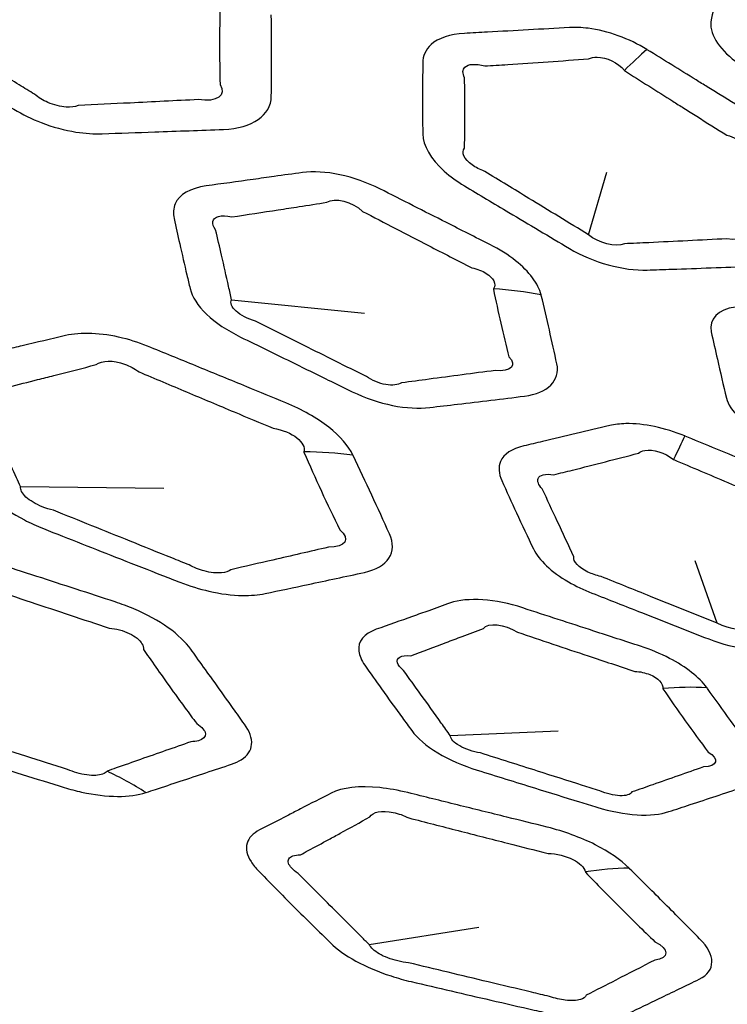
# Model space of a CAD drawing. Units: millimetres. Extents: x 14 to 1080, y -49 to 580.
# Drawn here: x 626 to 634, y 237 to 249 of the extents above; entities that cross this region are included whole.
import ezdxf

# ---------------------------------------------------------------- set-up
doc = ezdxf.new("R2010")
doc.units = ezdxf.units.MM
doc.header["$LTSCALE"] = 2
doc.layers.add('Visible (ISO)', color=7, linetype='Continuous', lineweight=35)
doc.layers.add('Visible Narrow (ISO)', color=7, linetype='Continuous', lineweight=25)

msp = doc.modelspace()

# ---------------------------------------------------------------- linework, layer by layer
at = {"layer": 'Visible (ISO)'}
for centre, major_axis, start_param, end_param in [((664.111, 271.441), (-98, 0), 6.246119, 9.461844), ((664.111, 251.999), (-47.75, 0), 5.466877, 7.038541), ((664.111, 266.688), (-32.507, 0), 6.274158, 8.10898), ((664.111, 266.769), (-32.494, 0), 0.021976, 1.821997), ((664.111, 251.845), (-47.815, 0), 6.037197, 7.020624), ((664.111, 258.514), (-31.982, 0), 0.037066, 1.219039), ((664.111, 253.07), (-84.411, 0), 0.27647, 1.723241)]:
    msp.add_ellipse(centre, major_axis=major_axis, ratio=0.57735, start_param=start_param, end_param=end_param, dxfattribs=at)
at = {"layer": 'Visible Narrow (ISO)'}
for p, q in [((632.694, 246.334), (632.911, 247.086)), ((628.411, 245.555), (630.005, 245.394)), ((625.88, 243.314), (627.599, 243.294)), ((634.238, 241.675), (633.974, 242.424)), ((631.034, 240.327), (632.33, 240.386)), ((630.063, 237.82), (631.375, 238.03))]:
    msp.add_line(p, q, dxfattribs=at)
for centre, major_axis, ratio, start_param, end_param in [((664.111, 252.223), (-49.16, 0), 0.57735, 5.471919, 6.978892), ((632.095, 245.524), (2.127, 3.388), 0.220877, 0.618703, 0.758958), ((630.829, 242.445), (3.872, 1.003), 0.798427, 1.033266, 1.18251), ((632.568, 240.693), (1.544, 3.69), 0.032982, 0.519713, 0.659968), ((628.284, 239.611), (4.495, 2.19), 0.776255, 0.873617, 1.000696), ((632.899, 237.542), (3.211, 2.385), 0.739027, 0.730992, 0.880235), ((625.922, 235.369), (1.626, -4.728), 0.791224, 2.365301, 2.485395), ((631.75, 234.428), (3.504, 3.566), 0.691158, 0.617712, 0.74479)]:
    msp.add_ellipse(centre, major_axis=major_axis, ratio=ratio, start_param=start_param, end_param=end_param, dxfattribs=at)
for points, knots in [([(625.167, 250.868), (625.086, 250.863), (625.005, 250.859), (624.779, 250.846), (624.633, 250.838), (624.434, 250.828), (624.38, 250.825), (624.326, 250.822), (624.189, 250.814), (624.068, 250.787), (623.88, 250.691), (623.814, 250.623), (623.767, 250.502), (623.759, 250.46), (623.759, 250.416), (623.758, 250.317), (623.757, 250.219), (623.756, 250.024), (623.756, 249.926), (623.756, 249.731), (623.757, 249.634), (623.758, 249.501), (623.758, 249.464), (623.759, 249.427), (623.76, 249.338), (623.792, 249.24), (623.918, 249.044), (624.012, 248.946), (624.189, 248.808), (624.255, 248.763), (624.326, 248.721), (624.464, 248.637), (624.603, 248.554), (624.88, 248.388), (625.019, 248.305), (625.308, 248.132), (625.459, 248.042), (625.673, 247.914), (625.736, 247.877), (625.799, 247.84), (625.901, 247.779), (626.013, 247.724), (626.265, 247.627), (626.407, 247.588), (626.654, 247.549), (626.76, 247.542), (626.858, 247.546), (627.068, 247.553), (627.278, 247.56), (627.488, 247.568), (627.763, 247.578), (628.037, 247.588), (628.314, 247.599), (628.659, 247.612), (628.883, 247.768), (628.887, 247.994), (628.89, 248.154), (628.891, 248.314), (628.891, 248.637), (628.89, 248.8), (628.887, 248.965), (628.887, 248.967), (628.887, 248.97), (628.887, 248.972)], [0.895937, 0.895937, 0.895937, 0.895937, 0.925286, 0.925286, 0.978042, 0.978042, 0.997713, 0.997713, 0.997713, 1.047099, 1.047099, 1.096495, 1.096495, 1.120102, 1.120102, 1.120102, 1.172861, 1.172861, 1.225625, 1.225625, 1.278171, 1.278171, 1.298272, 1.298272, 1.298272, 1.346641, 1.346641, 1.395019, 1.395019, 1.420562, 1.420562, 1.420562, 1.470891, 1.470891, 1.521226, 1.521226, 1.576002, 1.576002, 1.598723, 1.598723, 1.598723, 1.635638, 1.635638, 1.679883, 1.679883, 1.7156, 1.7156, 1.7156, 1.791875, 1.791875, 1.791875, 1.892034, 1.892034, 1.892034, 2.017046, 2.017046, 2.017046, 2.104961, 2.104961, 2.192866, 2.192866, 2.192866, 2.194209, 2.194209, 2.194209, 2.194209]), ([(635.795, 249.929), (635.743, 249.93), (635.692, 249.931), (635.507, 249.935), (635.374, 249.937), (635.096, 249.943), (634.952, 249.946), (634.805, 249.949), (634.565, 249.954), (634.382, 249.86), (634.347, 249.709), (634.321, 249.599), (634.296, 249.49), (634.235, 249.224), (634.2, 249.069), (634.165, 248.913), (634.132, 248.764), (634.251, 248.568), (634.455, 248.417), (634.543, 248.352), (634.631, 248.287), (634.939, 248.061), (635.159, 247.899), (635.379, 247.738)], [1.4752691, 1.4752691, 1.4752691, 1.4752691, 1.4928565, 1.4928565, 1.5380142, 1.5380142, 1.5873839, 1.5873839, 1.5873839, 1.66826, 1.66826, 1.66826, 1.7268366, 1.7268366, 1.811004, 1.811004, 1.811004, 1.8919006, 1.8919006, 1.8919006, 1.9265497, 1.9265497, 2.0134859, 2.0134859, 2.0134859, 2.0134859]), ([(628.275, 249.102), (628.274, 249.101), (628.273, 249.1), (628.272, 249.098), (628.268, 248.936), (628.266, 248.775), (628.266, 248.455), (628.268, 248.295), (628.272, 248.136), (628.357, 248.009), (628.233, 247.919), (628.011, 247.956), (627.737, 247.942), (627.466, 247.929), (627.193, 247.915), (626.986, 247.905), (626.779, 247.895), (626.571, 247.885), (626.532, 247.869), (626.481, 247.863), (626.357, 247.871), (626.279, 247.89), (626.148, 247.947), (626.092, 247.981), (626.047, 248.019), (625.985, 248.057), (625.924, 248.095), (625.712, 248.224), (625.563, 248.315), (625.277, 248.491), (625.139, 248.575), (624.865, 248.742), (624.727, 248.826), (624.59, 248.911), (624.544, 248.928), (624.501, 248.949), (624.389, 249.016), (624.333, 249.067), (624.276, 249.165), (624.275, 249.211), (624.303, 249.246)], [-2.194209, -2.194209, -2.194209, -2.194209, -2.1928659, -2.1928659, -2.1928659, -2.1049606, -2.1049606, -2.0170457, -2.0170457, -2.0170457, -1.8920345, -1.8920345, -1.8920345, -1.7918749, -1.7918749, -1.7918749, -1.7155997, -1.7155997, -1.7155997, -1.6798827, -1.6798827, -1.6356384, -1.6356384, -1.5987227, -1.5987227, -1.5987227, -1.5760022, -1.5760022, -1.5212255, -1.5212255, -1.4708912, -1.4708912, -1.420562, -1.420562, -1.420562, -1.395019, -1.395019, -1.3466406, -1.3466406, -1.2982715, -1.2982715, -1.2982715, -1.2982715]), ([(633.394, 248.556), (633.181, 248.687), (632.924, 248.782), (632.61, 248.821), (632.534, 248.823), (632.463, 248.819), (632.299, 248.81), (632.135, 248.801), (631.808, 248.783), (631.644, 248.774), (631.388, 248.76), (631.295, 248.755), (631.203, 248.749), (631.034, 248.74), (630.89, 248.695), (630.738, 248.556), (630.705, 248.478), (630.704, 248.392), (630.703, 248.259), (630.702, 248.126), (630.702, 247.843), (630.702, 247.693), (630.704, 247.544), (630.706, 247.406), (630.797, 247.243), (631.032, 247.035), (631.114, 246.976), (631.203, 246.923), (631.381, 246.816), (631.559, 246.709), (631.738, 246.602), (631.979, 246.458), (632.221, 246.314), (632.463, 246.17), (632.748, 246.001), (633.113, 245.902), (633.397, 245.911), (633.496, 245.915), (633.594, 245.918), (634.007, 245.932), (634.321, 245.944), (634.638, 245.956), (634.943, 245.968), (635.141, 246.106), (635.144, 246.306), (635.147, 246.442), (635.148, 246.579), (635.148, 246.854), (635.147, 246.993), (635.144, 247.133), (635.142, 247.249), (635.086, 247.381), (634.89, 247.608), (634.772, 247.704), (634.638, 247.787), (634.516, 247.862), (634.395, 247.937), (634.221, 248.044), (634.169, 248.077), (634.117, 248.109)], [0.862862, 0.862862, 0.862862, 0.862862, 0.939945, 0.939945, 0.965665, 0.965665, 0.965665, 1.025033, 1.025033, 1.084407, 1.084407, 1.118027, 1.118027, 1.118027, 1.179377, 1.179377, 1.225596, 1.225596, 1.225596, 1.297043, 1.297043, 1.37817, 1.37817, 1.37817, 1.453586, 1.453586, 1.485747, 1.485747, 1.485747, 1.550492, 1.550492, 1.550492, 1.638108, 1.638108, 1.638108, 1.741346, 1.741346, 1.741346, 1.777049, 1.777049, 1.891702, 1.891702, 1.891702, 2.002292, 2.002292, 2.002292, 2.077144, 2.077144, 2.151987, 2.151987, 2.151987, 2.213611, 2.213611, 2.262556, 2.262556, 2.262556, 2.306723, 2.306723, 2.325737, 2.325737, 2.325737, 2.325737]), ([(634.117, 248.109), (634.072, 248.136), (634.028, 248.164), (633.788, 248.312), (633.593, 248.433), (633.397, 248.554), (633.396, 248.554), (633.395, 248.555), (633.394, 248.556)], [0.77524581, 0.77524581, 0.77524581, 0.77524581, 0.79136418, 0.79136418, 0.86243012, 0.86243012, 0.86243012, 0.86286213, 0.86286213, 0.86286213, 0.86286213]), ([(632.694, 246.334), (632.455, 246.48), (632.216, 246.625), (631.977, 246.771), (631.801, 246.879), (631.624, 246.987), (631.447, 247.095), (631.391, 247.117), (631.339, 247.143), (631.199, 247.241), (631.161, 247.324), (631.206, 247.372), (631.208, 247.52), (631.209, 247.668), (631.208, 247.95), (631.208, 248.083), (631.206, 248.218), (631.179, 248.271), (631.18, 248.317), (631.25, 248.384), (631.34, 248.39), (631.447, 248.359), (631.539, 248.365), (631.631, 248.371), (631.885, 248.387), (632.047, 248.398), (632.37, 248.421), (632.532, 248.433), (632.694, 248.445), (632.723, 248.458), (632.757, 248.465), (632.908, 248.466), (633.045, 248.401), (633.123, 248.305)], [-1.6381079, -1.6381079, -1.6381079, -1.6381079, -1.5504916, -1.5504916, -1.5504916, -1.4857469, -1.4857469, -1.4857469, -1.4535859, -1.4535859, -1.3781703, -1.3781703, -1.3781703, -1.2970426, -1.2970426, -1.225596, -1.225596, -1.225596, -1.179377, -1.179377, -1.1180267, -1.1180267, -1.1180267, -1.0844068, -1.0844068, -1.0250334, -1.0250334, -0.9656651, -0.9656651, -0.9656651, -0.9399454, -0.9399454, -0.8628621, -0.8628621, -0.8628621, -0.8628621]), ([(633.123, 248.305), (633.124, 248.304), (633.124, 248.304), (633.125, 248.303), (633.318, 248.18), (633.511, 248.058), (633.748, 247.909), (633.792, 247.881), (633.836, 247.853)], [-0.86286213, -0.86286213, -0.86286213, -0.86286213, -0.86243012, -0.86243012, -0.86243012, -0.79136418, -0.79136418, -0.77524581, -0.77524581, -0.77524581, -0.77524581]), ([(633.836, 247.853), (633.887, 247.821), (633.939, 247.788), (634.111, 247.68), (634.231, 247.604), (634.352, 247.529), (634.435, 247.506), (634.507, 247.466), (634.604, 247.364), (634.61, 247.301), (634.565, 247.254), (634.561, 247.116), (634.56, 246.978), (634.56, 246.705), (634.561, 246.569), (634.565, 246.434), (634.645, 246.328), (634.542, 246.252), (634.352, 246.286), (634.038, 246.27), (633.727, 246.255), (633.319, 246.235), (633.222, 246.231), (633.125, 246.226), (633.02, 246.181), (632.81, 246.234), (632.694, 246.334)], [-2.3257374, -2.3257374, -2.3257374, -2.3257374, -2.3067233, -2.3067233, -2.2625557, -2.2625557, -2.2625557, -2.2136112, -2.2136112, -2.1519869, -2.1519869, -2.1519869, -2.0771443, -2.0771443, -2.0022918, -2.0022918, -2.0022918, -1.8917023, -1.8917023, -1.8917023, -1.7770495, -1.7770495, -1.7413464, -1.7413464, -1.7413464, -1.6381079, -1.6381079, -1.6381079, -1.6381079]), ([(632.124, 245.614), (632.09, 245.746), (631.982, 245.893), (631.728, 246.094), (631.623, 246.16), (631.51, 246.217), (631.335, 246.305), (631.161, 246.393), (630.722, 246.616), (630.456, 246.75), (630.19, 246.885), (629.886, 247.039), (629.522, 247.117), (629.26, 247.081), (629.147, 247.065), (629.035, 247.05), (628.923, 247.034)], [1.9152906, 1.9152906, 1.9152906, 1.9152906, 1.9855079, 1.9855079, 2.0240772, 2.0240772, 2.0240772, 2.0835267, 2.0835267, 2.1741335, 2.1741335, 2.1741335, 2.2777197, 2.2777197, 2.2777197, 2.3220614, 2.3220614, 2.3220614, 2.3220614]), ([(628.923, 247.034), (628.838, 247.022), (628.754, 247.01), (628.482, 246.973), (628.293, 246.946), (628.105, 246.92), (627.919, 246.894), (627.78, 246.818), (627.711, 246.652), (627.708, 246.592), (627.721, 246.529), (627.743, 246.428), (627.765, 246.327), (627.816, 246.102), (627.845, 245.977), (627.887, 245.798), (627.9, 245.743), (627.913, 245.689), (627.936, 245.591), (628.004, 245.483), (628.217, 245.28), (628.361, 245.185), (628.519, 245.108), (628.733, 245.002), (628.946, 244.898), (629.329, 244.711), (629.497, 244.628), (629.73, 244.515), (629.794, 244.484), (629.859, 244.452), (630.012, 244.378), (630.181, 244.32), (630.504, 244.255), (630.658, 244.248), (630.788, 244.263), (630.899, 244.276), (631.01, 244.289), (631.121, 244.302), (631.389, 244.334), (631.656, 244.366), (631.924, 244.399), (632.203, 244.434), (632.356, 244.586), (632.313, 244.786), (632.284, 244.92), (632.254, 245.056), (632.192, 245.329), (632.16, 245.466), (632.126, 245.605), (632.126, 245.608), (632.125, 245.611), (632.124, 245.614)], [0.77402, 0.77402, 0.77402, 0.77402, 0.807335, 0.807335, 0.881753, 0.881753, 0.881753, 0.95536, 0.95536, 0.989264, 0.989264, 0.989264, 1.043667, 1.043667, 1.111597, 1.111597, 1.14127, 1.14127, 1.14127, 1.195021, 1.195021, 1.248776, 1.248776, 1.248776, 1.321602, 1.321602, 1.378913, 1.378913, 1.400834, 1.400834, 1.400834, 1.4525, 1.4525, 1.504171, 1.504171, 1.504171, 1.548041, 1.548041, 1.548041, 1.654225, 1.654225, 1.654225, 1.764802, 1.764802, 1.764802, 1.839247, 1.839247, 1.913683, 1.913683, 1.913683, 1.915291, 1.915291, 1.915291, 1.915291]), ([(629.22, 246.672), (629.331, 246.689), (629.442, 246.706), (629.552, 246.724), (629.649, 246.786), (629.859, 246.735), (629.982, 246.615), (630.246, 246.478), (630.509, 246.341), (630.946, 246.116), (631.119, 246.027), (631.292, 245.938), (631.358, 245.925), (631.419, 245.902), (631.553, 245.817), (631.589, 245.744), (631.554, 245.686)], [-2.3220614, -2.3220614, -2.3220614, -2.3220614, -2.2777197, -2.2777197, -2.2777197, -2.1741335, -2.1741335, -2.1741335, -2.0835267, -2.0835267, -2.0240772, -2.0240772, -2.0240772, -1.9855079, -1.9855079, -1.9152906, -1.9152906, -1.9152906, -1.9152906]), ([(628.411, 245.555), (628.399, 245.609), (628.387, 245.662), (628.347, 245.84), (628.319, 245.964), (628.267, 246.19), (628.243, 246.291), (628.219, 246.393), (628.193, 246.43), (628.181, 246.464), (628.195, 246.553), (628.286, 246.578), (628.412, 246.549), (628.598, 246.577), (628.784, 246.605), (629.054, 246.646), (629.137, 246.659), (629.22, 246.672)], [-1.1412701, -1.1412701, -1.1412701, -1.1412701, -1.1115967, -1.1115967, -1.0436675, -1.0436675, -0.9892636, -0.9892636, -0.9892636, -0.9553595, -0.9553595, -0.8817535, -0.8817535, -0.8817535, -0.8073351, -0.8073351, -0.7740205, -0.7740205, -0.7740205, -0.7740205]), ([(631.554, 245.686), (631.553, 245.685), (631.553, 245.683), (631.552, 245.682), (631.58, 245.544), (631.609, 245.409), (631.671, 245.138), (631.703, 245.004), (631.737, 244.87), (631.839, 244.77), (631.759, 244.687), (631.573, 244.707), (631.308, 244.672), (631.043, 244.637), (630.779, 244.602), (630.67, 244.587), (630.561, 244.573), (630.451, 244.558), (630.41, 244.532), (630.339, 244.524), (630.181, 244.552), (630.095, 244.588), (630.029, 244.633), (629.964, 244.665), (629.901, 244.697), (629.67, 244.812), (629.503, 244.896), (629.123, 245.085), (628.91, 245.191), (628.697, 245.297), (628.604, 245.326), (628.517, 245.37), (628.41, 245.467), (628.39, 245.518), (628.411, 245.555)], [-1.9152906, -1.9152906, -1.9152906, -1.9152906, -1.9136825, -1.9136825, -1.9136825, -1.8392473, -1.8392473, -1.7648022, -1.7648022, -1.7648022, -1.6542248, -1.6542248, -1.6542248, -1.5480409, -1.5480409, -1.5480409, -1.5041706, -1.5041706, -1.5041706, -1.4524997, -1.4524997, -1.4008337, -1.4008337, -1.4008337, -1.3789134, -1.3789134, -1.3216024, -1.3216024, -1.2487764, -1.2487764, -1.2487764, -1.1950207, -1.1950207, -1.1412701, -1.1412701, -1.1412701, -1.1412701]), ([(637.978, 244.378), (637.956, 244.465), (637.892, 244.56), (637.717, 244.718), (637.619, 244.782), (637.513, 244.836), (637.337, 244.925), (637.16, 245.015), (636.807, 245.194), (636.631, 245.284), (636.454, 245.373), (636.389, 245.407), (636.323, 245.44), (636.258, 245.473), (636.2, 245.503), (636.14, 245.529), (635.986, 245.585), (635.891, 245.608), (635.711, 245.633), (635.626, 245.633), (635.551, 245.622), (635.513, 245.617), (635.476, 245.611), (635.35, 245.594), (635.262, 245.581), (635.059, 245.552), (634.945, 245.536), (634.706, 245.502), (634.582, 245.485), (634.455, 245.467), (634.249, 245.438), (634.132, 245.322), (634.165, 245.17), (634.189, 245.06), (634.214, 244.951), (634.274, 244.685), (634.31, 244.53), (634.347, 244.375), (634.382, 244.226), (634.567, 244.052), (634.805, 243.935), (634.907, 243.885), (635.009, 243.834), (635.366, 243.659), (635.622, 243.533), (635.878, 243.409)], [1.139842, 1.139842, 1.139842, 1.139842, 1.1858488, 1.1858488, 1.2219635, 1.2219635, 1.2219635, 1.2821412, 1.2821412, 1.3423239, 1.3423239, 1.3423239, 1.364628, 1.364628, 1.364628, 1.3842716, 1.3842716, 1.4137941, 1.4137941, 1.4433075, 1.4433075, 1.4433075, 1.4581199, 1.4581199, 1.4928565, 1.4928565, 1.5380142, 1.5380142, 1.5873839, 1.5873839, 1.5873839, 1.66826, 1.66826, 1.66826, 1.7268366, 1.7268366, 1.811004, 1.811004, 1.811004, 1.8919006, 1.8919006, 1.8919006, 1.9265497, 1.9265497, 2.0134859, 2.0134859, 2.0134859, 2.0134859]), ([(629.866, 243.692), (629.812, 243.802), (629.714, 243.918), (629.435, 244.138), (629.254, 244.239), (629.062, 244.318), (628.905, 244.383), (628.749, 244.447), (628.401, 244.59), (628.209, 244.668), (627.826, 244.826), (627.635, 244.904), (627.443, 244.983), (627.332, 245.029), (627.217, 245.067), (626.848, 245.159), (626.601, 245.168), (626.418, 245.125), (626.245, 245.084), (626.072, 245.044), (625.899, 245.003)], [2.194209, 2.194209, 2.194209, 2.194209, 2.2549342, 2.2549342, 2.3179163, 2.3179163, 2.3179163, 2.3690994, 2.3690994, 2.4317355, 2.4317355, 2.4943666, 2.4943666, 2.4943666, 2.5305287, 2.5305287, 2.6114136, 2.6114136, 2.6114136, 2.6878123, 2.6878123, 2.6878123, 2.6878123]), ([(625.899, 245.003), (625.833, 244.987), (625.767, 244.972), (625.581, 244.928), (625.462, 244.9), (625.299, 244.862), (625.255, 244.851), (625.21, 244.841), (625.099, 244.814), (625.008, 244.771), (624.892, 244.652), (624.867, 244.577), (624.881, 244.453), (624.893, 244.412), (624.912, 244.369), (624.955, 244.274), (624.998, 244.179), (625.084, 243.99), (625.128, 243.895), (625.216, 243.708), (625.26, 243.614), (625.321, 243.485), (625.338, 243.45), (625.355, 243.414), (625.397, 243.328), (625.468, 243.238), (625.663, 243.067), (625.786, 242.985), (625.997, 242.877), (626.074, 242.842), (626.152, 242.811), (626.306, 242.75), (626.46, 242.689), (626.769, 242.567), (626.923, 242.507), (627.245, 242.38), (627.413, 242.314), (627.651, 242.221), (627.72, 242.194), (627.791, 242.167), (627.905, 242.123), (628.023, 242.086), (628.279, 242.027), (628.415, 242.009), (628.64, 242.006), (628.732, 242.014), (628.813, 242.031), (628.985, 242.067), (629.157, 242.104), (629.329, 242.14), (629.554, 242.188), (629.779, 242.236), (630.005, 242.285), (630.288, 242.347), (630.404, 242.528), (630.305, 242.747), (630.235, 242.901), (630.164, 243.057), (630.019, 243.369), (629.945, 243.526), (629.87, 243.685), (629.869, 243.687), (629.868, 243.69), (629.866, 243.692)], [0.895937, 0.895937, 0.895937, 0.895937, 0.925286, 0.925286, 0.978042, 0.978042, 0.997713, 0.997713, 0.997713, 1.047099, 1.047099, 1.096495, 1.096495, 1.120102, 1.120102, 1.120102, 1.172861, 1.172861, 1.225625, 1.225625, 1.278171, 1.278171, 1.298272, 1.298272, 1.298272, 1.346641, 1.346641, 1.395019, 1.395019, 1.420562, 1.420562, 1.420562, 1.470891, 1.470891, 1.521226, 1.521226, 1.576002, 1.576002, 1.598723, 1.598723, 1.598723, 1.635638, 1.635638, 1.679883, 1.679883, 1.7156, 1.7156, 1.7156, 1.791875, 1.791875, 1.791875, 1.892034, 1.892034, 1.892034, 2.017046, 2.017046, 2.017046, 2.104961, 2.104961, 2.192866, 2.192866, 2.192866, 2.194209, 2.194209, 2.194209, 2.194209]), ([(626.279, 244.646), (626.449, 244.689), (626.618, 244.733), (626.787, 244.777), (626.854, 244.83), (626.991, 244.832), (627.188, 244.76), (627.247, 244.729), (627.3, 244.69), (627.491, 244.61), (627.681, 244.529), (628.062, 244.369), (628.252, 244.289), (628.598, 244.144), (628.754, 244.079), (628.91, 244.014), (629.021, 243.996), (629.126, 243.952), (629.261, 243.845), (629.292, 243.784), (629.278, 243.73)], [-2.6878123, -2.6878123, -2.6878123, -2.6878123, -2.6114136, -2.6114136, -2.6114136, -2.5305287, -2.5305287, -2.4943666, -2.4943666, -2.4943666, -2.4317355, -2.4317355, -2.3690994, -2.3690994, -2.3179163, -2.3179163, -2.3179163, -2.2549342, -2.2549342, -2.194209, -2.194209, -2.194209, -2.194209]), ([(625.88, 243.314), (625.864, 243.349), (625.848, 243.385), (625.789, 243.512), (625.746, 243.605), (625.66, 243.792), (625.616, 243.886), (625.528, 244.076), (625.483, 244.171), (625.438, 244.266), (625.415, 244.291), (625.398, 244.315), (625.367, 244.386), (625.376, 244.427), (625.452, 244.477), (625.518, 244.486), (625.601, 244.476), (625.645, 244.487), (625.689, 244.498), (625.85, 244.538), (625.967, 244.567), (626.149, 244.613), (626.214, 244.63), (626.279, 244.646)], [-1.2982715, -1.2982715, -1.2982715, -1.2982715, -1.2781708, -1.2781708, -1.2256251, -1.2256251, -1.172861, -1.172861, -1.120102, -1.120102, -1.120102, -1.096495, -1.096495, -1.0470989, -1.0470989, -0.9977129, -0.9977129, -0.9977129, -0.9780416, -0.9780416, -0.9252859, -0.9252859, -0.8959374, -0.8959374, -0.8959374, -0.8959374]), ([(633.848, 243.921), (633.611, 244.018), (633.353, 244.074), (633.071, 244.067), (633.006, 244.059), (632.948, 244.045), (632.813, 244.013), (632.679, 243.981), (632.41, 243.918), (632.276, 243.886), (632.066, 243.837), (631.991, 243.819), (631.915, 243.801), (631.777, 243.768), (631.675, 243.704), (631.608, 243.549), (631.615, 243.469), (631.652, 243.386), (631.71, 243.257), (631.769, 243.128), (631.895, 242.855), (631.963, 242.711), (632.032, 242.567), (632.096, 242.433), (632.248, 242.289), (632.539, 242.121), (632.635, 242.076), (632.734, 242.037), (632.932, 241.958), (633.13, 241.88), (633.329, 241.802), (633.598, 241.696), (633.866, 241.591), (634.135, 241.486), (634.452, 241.363), (634.803, 241.318), (635.036, 241.367), (635.117, 241.384), (635.197, 241.401), (635.536, 241.472), (635.793, 241.527), (636.052, 241.583), (636.302, 241.637), (636.405, 241.798), (636.317, 241.992), (636.257, 242.123), (636.196, 242.255), (636.073, 242.522), (636.01, 242.656), (635.946, 242.791), (635.893, 242.902), (635.788, 243.022), (635.523, 243.214), (635.381, 243.29), (635.231, 243.352), (635.096, 243.407), (634.961, 243.463), (634.768, 243.542), (634.71, 243.566), (634.652, 243.59)], [0.862862, 0.862862, 0.862862, 0.862862, 0.939945, 0.939945, 0.965665, 0.965665, 0.965665, 1.025033, 1.025033, 1.084407, 1.084407, 1.118027, 1.118027, 1.118027, 1.179377, 1.179377, 1.225596, 1.225596, 1.225596, 1.297043, 1.297043, 1.37817, 1.37817, 1.37817, 1.453586, 1.453586, 1.485747, 1.485747, 1.485747, 1.550492, 1.550492, 1.550492, 1.638108, 1.638108, 1.638108, 1.741346, 1.741346, 1.741346, 1.777049, 1.777049, 1.891702, 1.891702, 1.891702, 2.002292, 2.002292, 2.002292, 2.077144, 2.077144, 2.151987, 2.151987, 2.151987, 2.213611, 2.213611, 2.262556, 2.262556, 2.262556, 2.306723, 2.306723, 2.325737, 2.325737, 2.325737, 2.325737]), ([(634.652, 243.59), (634.603, 243.61), (634.553, 243.631), (634.287, 243.74), (634.07, 243.829), (633.852, 243.919), (633.85, 243.92), (633.849, 243.92), (633.848, 243.921)], [0.77524581, 0.77524581, 0.77524581, 0.77524581, 0.79136418, 0.79136418, 0.86243012, 0.86243012, 0.86243012, 0.86286213, 0.86286213, 0.86286213, 0.86286213]), ([(634.238, 241.675), (633.971, 241.782), (633.703, 241.89), (633.436, 241.997), (633.238, 242.077), (633.041, 242.156), (632.843, 242.236), (632.788, 242.249), (632.734, 242.267), (632.574, 242.342), (632.504, 242.417), (632.517, 242.47), (632.451, 242.612), (632.385, 242.756), (632.258, 243.028), (632.198, 243.157), (632.138, 243.286), (632.093, 243.334), (632.074, 243.379), (632.104, 243.454), (632.176, 243.472), (632.277, 243.456), (632.352, 243.475), (632.426, 243.493), (632.633, 243.545), (632.765, 243.579), (633.028, 243.646), (633.16, 243.68), (633.291, 243.714), (633.311, 243.731), (633.337, 243.743), (633.465, 243.765), (633.608, 243.721), (633.713, 243.639)], [-1.6381079, -1.6381079, -1.6381079, -1.6381079, -1.5504916, -1.5504916, -1.5504916, -1.4857469, -1.4857469, -1.4857469, -1.4535859, -1.4535859, -1.3781703, -1.3781703, -1.3781703, -1.2970426, -1.2970426, -1.225596, -1.225596, -1.225596, -1.179377, -1.179377, -1.1180267, -1.1180267, -1.1180267, -1.0844068, -1.0844068, -1.0250334, -1.0250334, -0.9656651, -0.9656651, -0.9656651, -0.9399454, -0.9399454, -0.8628621, -0.8628621, -0.8628621, -0.8628621]), ([(629.278, 243.73), (629.278, 243.729), (629.278, 243.728), (629.278, 243.727), (629.346, 243.569), (629.416, 243.414), (629.56, 243.104), (629.633, 242.95), (629.709, 242.797), (629.843, 242.687), (629.779, 242.582), (629.572, 242.587), (629.349, 242.535), (629.128, 242.484), (628.907, 242.433), (628.738, 242.395), (628.57, 242.356), (628.401, 242.317), (628.376, 242.297), (628.338, 242.284), (628.231, 242.274), (628.158, 242.282), (628.021, 242.318), (627.958, 242.344), (627.902, 242.374), (627.832, 242.402), (627.763, 242.43), (627.527, 242.525), (627.36, 242.592), (627.04, 242.721), (626.886, 242.783), (626.579, 242.907), (626.426, 242.968), (626.272, 243.031), (626.226, 243.041), (626.182, 243.055), (626.059, 243.104), (625.989, 243.146), (625.896, 243.232), (625.874, 243.277), (625.88, 243.314)], [-2.194209, -2.194209, -2.194209, -2.194209, -2.1928659, -2.1928659, -2.1928659, -2.1049606, -2.1049606, -2.0170457, -2.0170457, -2.0170457, -1.8920345, -1.8920345, -1.8920345, -1.7918749, -1.7918749, -1.7918749, -1.7155997, -1.7155997, -1.7155997, -1.6798827, -1.6798827, -1.6356384, -1.6356384, -1.5987227, -1.5987227, -1.5987227, -1.5760022, -1.5760022, -1.5212255, -1.5212255, -1.4708912, -1.4708912, -1.420562, -1.420562, -1.420562, -1.395019, -1.395019, -1.3466406, -1.3466406, -1.2982715, -1.2982715, -1.2982715, -1.2982715]), ([(633.713, 243.639), (633.714, 243.639), (633.714, 243.638), (633.715, 243.638), (633.931, 243.546), (634.147, 243.455), (634.412, 243.343), (634.461, 243.323), (634.51, 243.302)], [-0.86286213, -0.86286213, -0.86286213, -0.86286213, -0.86243012, -0.86243012, -0.86243012, -0.79136418, -0.79136418, -0.77524581, -0.77524581, -0.77524581, -0.77524581]), ([(634.51, 243.302), (634.568, 243.278), (634.626, 243.254), (634.818, 243.173), (634.953, 243.117), (635.087, 243.061), (635.17, 243.05), (635.249, 243.022), (635.375, 242.937), (635.407, 242.877), (635.388, 242.825), (635.446, 242.691), (635.506, 242.558), (635.628, 242.294), (635.691, 242.163), (635.755, 242.033), (635.876, 241.942), (635.824, 241.854), (635.644, 241.86), (635.389, 241.801), (635.136, 241.743), (634.804, 241.667), (634.725, 241.649), (634.646, 241.631), (634.584, 241.573), (634.384, 241.595), (634.238, 241.675)], [-2.3257374, -2.3257374, -2.3257374, -2.3257374, -2.3067233, -2.3067233, -2.2625557, -2.2625557, -2.2625557, -2.2136112, -2.2136112, -2.1519869, -2.1519869, -2.1519869, -2.0771443, -2.0771443, -2.0022918, -2.0022918, -2.0022918, -1.8917023, -1.8917023, -1.8917023, -1.7770495, -1.7770495, -1.7413464, -1.7413464, -1.7413464, -1.6381079, -1.6381079, -1.6381079, -1.6381079]), ([(627.99, 241.267), (627.967, 241.298), (627.944, 241.33), (627.922, 241.362), (627.858, 241.449), (627.766, 241.538), (627.532, 241.705), (627.391, 241.783), (627.166, 241.878), (627.09, 241.906), (627.014, 241.931), (626.857, 241.982), (626.701, 242.033), (626.387, 242.135), (626.231, 242.186), (625.909, 242.291), (625.743, 242.344), (625.504, 242.422), (625.43, 242.446), (625.356, 242.47), (625.221, 242.515), (625.082, 242.548), (624.793, 242.59), (624.646, 242.592), (624.468, 242.565), (624.417, 242.553), (624.372, 242.537), (624.32, 242.519), (624.269, 242.5), (624.121, 242.448), (624.024, 242.414), (623.779, 242.327), (623.631, 242.274), (623.433, 242.204), (623.382, 242.186), (623.331, 242.168), (623.186, 242.116), (623.096, 242.027), (623.089, 241.842), (623.119, 241.761), (623.177, 241.679), (623.272, 241.543), (623.369, 241.407), (623.562, 241.136), (623.66, 241.001), (623.758, 240.867), (623.783, 240.833), (623.807, 240.799), (623.832, 240.766), (623.877, 240.704), (623.939, 240.641), (624.103, 240.509), (624.213, 240.441), (624.457, 240.32), (624.59, 240.268), (624.725, 240.225), (624.791, 240.205), (624.857, 240.184), (625.081, 240.114), (625.238, 240.065), (625.563, 239.964), (625.731, 239.912), (626.067, 239.809), (626.235, 239.757), (626.403, 239.705), (626.472, 239.684), (626.542, 239.665), (626.763, 239.617), (626.91, 239.599), (627.174, 239.597), (627.29, 239.614), (627.382, 239.644)], [0.894936, 0.894936, 0.894936, 0.894936, 0.913255, 0.913255, 0.913255, 0.963659, 0.963659, 1.014073, 1.014073, 1.038355, 1.038355, 1.038355, 1.088286, 1.088286, 1.138222, 1.138222, 1.190937, 1.190937, 1.214462, 1.214462, 1.214462, 1.257559, 1.257559, 1.308808, 1.308808, 1.33188, 1.33188, 1.33188, 1.358242, 1.358242, 1.407677, 1.407677, 1.483731, 1.483731, 1.509745, 1.509745, 1.509745, 1.584727, 1.584727, 1.632073, 1.632073, 1.632073, 1.71097, 1.71097, 1.789871, 1.789871, 1.789871, 1.809607, 1.809607, 1.809607, 1.845805, 1.845805, 1.888843, 1.888843, 1.931871, 1.931871, 1.931871, 1.952886, 1.952886, 2.002921, 2.002921, 2.056328, 2.056328, 2.10973, 2.10973, 2.10973, 2.131576, 2.131576, 2.179302, 2.179302, 2.226815, 2.226815, 2.226815, 2.226815]), ([(624.796, 242.216), (624.81, 242.233), (624.829, 242.246), (624.909, 242.275), (624.988, 242.275), (625.146, 242.239), (625.221, 242.208), (625.289, 242.167), (625.363, 242.143), (625.437, 242.118), (625.675, 242.038), (625.84, 241.983), (626.161, 241.876), (626.317, 241.824), (626.63, 241.72), (626.786, 241.668), (626.942, 241.617), (626.984, 241.613), (627.026, 241.606), (627.149, 241.574), (627.224, 241.537), (627.328, 241.453), (627.356, 241.405), (627.355, 241.36), (627.376, 241.328), (627.398, 241.297), (627.42, 241.266)], [-1.3318797, -1.3318797, -1.3318797, -1.3318797, -1.3088078, -1.3088078, -1.2575595, -1.2575595, -1.2144621, -1.2144621, -1.2144621, -1.1909367, -1.1909367, -1.1382218, -1.1382218, -1.0882861, -1.0882861, -1.0383554, -1.0383554, -1.0383554, -1.0140728, -1.0140728, -0.9636591, -0.9636591, -0.9132551, -0.9132551, -0.9132551, -0.8949356, -0.8949356, -0.8949356, -0.8949356]), ([(626.916, 239.9), (626.893, 239.871), (626.845, 239.853), (626.715, 239.846), (626.634, 239.857), (626.515, 239.892), (626.478, 239.905), (626.443, 239.921), (626.275, 239.974), (626.108, 240.027), (625.773, 240.133), (625.605, 240.186), (625.281, 240.289), (625.124, 240.339), (624.901, 240.41), (624.835, 240.431), (624.769, 240.452), (624.694, 240.465), (624.619, 240.487), (624.485, 240.544), (624.427, 240.579), (624.357, 240.646), (624.338, 240.677), (624.334, 240.705), (624.31, 240.738), (624.286, 240.771), (624.262, 240.805), (624.167, 240.938), (624.071, 241.072), (623.877, 241.342), (623.779, 241.478), (623.681, 241.615), (623.626, 241.661), (623.595, 241.707), (623.588, 241.804), (623.659, 241.84), (623.778, 241.834), (623.827, 241.852), (623.877, 241.871), (624.072, 241.943), (624.218, 241.997), (624.457, 242.087), (624.551, 242.123), (624.695, 242.178), (624.746, 242.197), (624.796, 242.216)], [-2.2268153, -2.2268153, -2.2268153, -2.2268153, -2.1793019, -2.1793019, -2.131576, -2.131576, -2.10973, -2.10973, -2.10973, -2.056328, -2.056328, -2.0029209, -2.0029209, -1.9528865, -1.9528865, -1.931871, -1.931871, -1.931871, -1.8888429, -1.8888429, -1.8458047, -1.8458047, -1.8096071, -1.8096071, -1.8096071, -1.7898712, -1.7898712, -1.7898712, -1.7109695, -1.7109695, -1.632073, -1.632073, -1.632073, -1.5847268, -1.5847268, -1.5097452, -1.5097452, -1.5097452, -1.4837306, -1.4837306, -1.4076772, -1.4076772, -1.3582425, -1.3582425, -1.3318797, -1.3318797, -1.3318797, -1.3318797]), ([(634.113, 240.902), (634.022, 241.025), (633.863, 241.152), (633.557, 241.31), (633.438, 241.359), (633.317, 241.399), (633.13, 241.459), (632.944, 241.52), (632.473, 241.673), (632.188, 241.766), (631.904, 241.859), (631.579, 241.965), (631.238, 241.99), (631.035, 241.918), (630.949, 241.887), (630.862, 241.856), (630.776, 241.825)], [1.9152906, 1.9152906, 1.9152906, 1.9152906, 1.9855079, 1.9855079, 2.0240772, 2.0240772, 2.0240772, 2.0835267, 2.0835267, 2.1741335, 2.1741335, 2.1741335, 2.2777197, 2.2777197, 2.2777197, 2.3220614, 2.3220614, 2.3220614, 2.3220614]), ([(630.776, 241.825), (630.711, 241.802), (630.646, 241.779), (630.435, 241.705), (630.291, 241.653), (630.146, 241.602), (630.003, 241.551), (629.922, 241.458), (629.943, 241.288), (629.968, 241.23), (630.009, 241.171), (630.076, 241.077), (630.142, 240.983), (630.292, 240.772), (630.376, 240.656), (630.497, 240.489), (630.534, 240.439), (630.571, 240.388), (630.638, 240.297), (630.747, 240.203), (631.022, 240.037), (631.188, 239.966), (631.358, 239.913), (631.587, 239.841), (631.816, 239.77), (632.225, 239.643), (632.405, 239.587), (632.655, 239.511), (632.723, 239.49), (632.793, 239.468), (632.957, 239.418), (633.125, 239.386), (633.425, 239.368), (633.556, 239.382), (633.657, 239.415), (633.743, 239.443), (633.828, 239.471), (633.913, 239.499), (634.12, 239.567), (634.326, 239.636), (634.532, 239.705), (634.747, 239.776), (634.8, 239.944), (634.667, 240.131), (634.578, 240.256), (634.487, 240.383), (634.305, 240.637), (634.213, 240.765), (634.119, 240.894), (634.117, 240.897), (634.115, 240.9), (634.113, 240.902)], [0.77402, 0.77402, 0.77402, 0.77402, 0.807335, 0.807335, 0.881753, 0.881753, 0.881753, 0.95536, 0.95536, 0.989264, 0.989264, 0.989264, 1.043667, 1.043667, 1.111597, 1.111597, 1.14127, 1.14127, 1.14127, 1.195021, 1.195021, 1.248776, 1.248776, 1.248776, 1.321602, 1.321602, 1.378913, 1.378913, 1.400834, 1.400834, 1.400834, 1.4525, 1.4525, 1.504171, 1.504171, 1.504171, 1.548041, 1.548041, 1.548041, 1.654225, 1.654225, 1.654225, 1.764802, 1.764802, 1.764802, 1.839247, 1.839247, 1.913683, 1.913683, 1.913683, 1.915291, 1.915291, 1.915291, 1.915291]), ([(631.177, 241.516), (631.262, 241.548), (631.346, 241.58), (631.431, 241.613), (631.486, 241.687), (631.685, 241.667), (631.839, 241.568), (632.123, 241.472), (632.406, 241.377), (632.876, 241.221), (633.062, 241.16), (633.248, 241.098), (633.311, 241.095), (633.374, 241.081), (633.527, 241.018), (633.59, 240.952), (633.586, 240.891)], [-2.3220614, -2.3220614, -2.3220614, -2.3220614, -2.2777197, -2.2777197, -2.2777197, -2.1741335, -2.1741335, -2.1741335, -2.0835267, -2.0835267, -2.0240772, -2.0240772, -2.0240772, -1.9855079, -1.9855079, -1.9152906, -1.9152906, -1.9152906, -1.9152906]), ([(631.034, 240.327), (630.999, 240.377), (630.963, 240.427), (630.844, 240.593), (630.761, 240.709), (630.61, 240.919), (630.542, 241.013), (630.474, 241.108), (630.436, 241.14), (630.41, 241.172), (630.381, 241.259), (630.444, 241.296), (630.559, 241.286), (630.702, 241.338), (630.844, 241.391), (631.05, 241.468), (631.114, 241.492), (631.177, 241.516)], [-1.1412701, -1.1412701, -1.1412701, -1.1412701, -1.1115967, -1.1115967, -1.0436675, -1.0436675, -0.9892636, -0.9892636, -0.9892636, -0.9553595, -0.9553595, -0.8817535, -0.8817535, -0.8817535, -0.8073351, -0.8073351, -0.7740205, -0.7740205, -0.7740205, -0.7740205]), ([(627.42, 241.266), (627.474, 241.187), (627.529, 241.109), (627.652, 240.936), (627.719, 240.842), (627.832, 240.688), (627.877, 240.627), (627.945, 240.534), (627.969, 240.503), (627.992, 240.471), (628.056, 240.43), (628.093, 240.387), (628.1, 240.313), (628.071, 240.283), (627.988, 240.259), (627.956, 240.255), (627.921, 240.253), (627.82, 240.217), (627.72, 240.182), (627.519, 240.112), (627.418, 240.077), (627.221, 240.007), (627.123, 239.973), (626.989, 239.926), (626.953, 239.913), (626.916, 239.901), (626.916, 239.9), (626.916, 239.9), (626.916, 239.9)], [-2.6848068, -2.6848068, -2.6848068, -2.6848068, -2.6388965, -2.6388965, -2.58334, -2.58334, -2.5470629, -2.5470629, -2.5281746, -2.5281746, -2.5281746, -2.4770411, -2.4770411, -2.4258979, -2.4258979, -2.403123, -2.403123, -2.403123, -2.3503524, -2.3503524, -2.2975767, -2.2975767, -2.2463075, -2.2463075, -2.2270184, -2.2270184, -2.2270184, -2.2268153, -2.2268153, -2.2268153, -2.2268153]), ([(627.382, 239.644), (627.383, 239.644), (627.383, 239.644), (627.384, 239.644), (627.421, 239.657), (627.459, 239.669), (627.596, 239.714), (627.696, 239.747), (627.898, 239.814), (628.001, 239.848), (628.206, 239.916), (628.308, 239.95), (628.411, 239.984), (628.455, 239.999), (628.494, 240.017), (628.602, 240.085), (628.645, 240.148), (628.657, 240.296), (628.625, 240.38), (628.564, 240.466), (628.541, 240.498), (628.519, 240.53), (628.452, 240.623), (628.409, 240.684), (628.297, 240.84), (628.229, 240.935), (628.104, 241.109), (628.047, 241.188), (627.99, 241.267)], [2.2268153, 2.2268153, 2.2268153, 2.2268153, 2.2270184, 2.2270184, 2.2270184, 2.2463075, 2.2463075, 2.2975767, 2.2975767, 2.3503524, 2.3503524, 2.403123, 2.403123, 2.403123, 2.4258979, 2.4258979, 2.4770411, 2.4770411, 2.5281746, 2.5281746, 2.5281746, 2.5470629, 2.5470629, 2.58334, 2.58334, 2.6388965, 2.6388965, 2.6848068, 2.6848068, 2.6848068, 2.6848068]), ([(633.586, 240.891), (633.586, 240.89), (633.586, 240.888), (633.585, 240.887), (633.674, 240.758), (633.762, 240.632), (633.943, 240.379), (634.035, 240.254), (634.128, 240.13), (634.267, 240.048), (634.24, 239.958), (634.071, 239.951), (633.868, 239.88), (633.666, 239.809), (633.464, 239.738), (633.381, 239.709), (633.298, 239.68), (633.214, 239.651), (633.195, 239.62), (633.142, 239.603), (632.997, 239.608), (632.908, 239.63), (632.828, 239.665), (632.759, 239.687), (632.69, 239.709), (632.442, 239.787), (632.262, 239.844), (631.853, 239.974), (631.625, 240.046), (631.396, 240.119), (631.307, 240.134), (631.215, 240.164), (631.079, 240.243), (631.037, 240.289), (631.034, 240.327)], [-1.9152906, -1.9152906, -1.9152906, -1.9152906, -1.9136825, -1.9136825, -1.9136825, -1.8392473, -1.8392473, -1.7648022, -1.7648022, -1.7648022, -1.6542248, -1.6542248, -1.6542248, -1.5480409, -1.5480409, -1.5480409, -1.5041706, -1.5041706, -1.5041706, -1.4524997, -1.4524997, -1.4008337, -1.4008337, -1.4008337, -1.3789134, -1.3789134, -1.3216024, -1.3216024, -1.2487764, -1.2487764, -1.2487764, -1.1950207, -1.1950207, -1.1412701, -1.1412701, -1.1412701, -1.1412701]), ([(633.179, 238.738), (633.079, 238.836), (632.939, 238.934), (632.598, 239.107), (632.397, 239.179), (632.198, 239.229), (632.036, 239.269), (631.875, 239.309), (631.515, 239.398), (631.317, 239.447), (630.922, 239.545), (630.724, 239.594), (630.526, 239.643), (630.411, 239.671), (630.297, 239.692), (629.946, 239.729), (629.736, 239.704), (629.606, 239.637), (629.482, 239.574), (629.359, 239.511), (629.236, 239.448)], [2.194209, 2.194209, 2.194209, 2.194209, 2.2549342, 2.2549342, 2.3179163, 2.3179163, 2.3179163, 2.3690994, 2.3690994, 2.4317355, 2.4317355, 2.4943666, 2.4943666, 2.4943666, 2.5305287, 2.5305287, 2.6114136, 2.6114136, 2.6114136, 2.6878123, 2.6878123, 2.6878123, 2.6878123]), ([(629.236, 239.448), (629.189, 239.423), (629.142, 239.399), (629.01, 239.331), (628.925, 239.288), (628.809, 239.228), (628.778, 239.212), (628.746, 239.196), (628.667, 239.155), (628.614, 239.101), (628.577, 238.97), (628.594, 238.894), (628.668, 238.778), (628.699, 238.739), (628.737, 238.701), (628.82, 238.615), (628.904, 238.53), (629.072, 238.36), (629.157, 238.276), (629.326, 238.107), (629.411, 238.023), (629.528, 237.908), (629.561, 237.876), (629.593, 237.844), (629.672, 237.768), (629.777, 237.691), (630.028, 237.554), (630.172, 237.493), (630.403, 237.418), (630.485, 237.395), (630.565, 237.376), (630.725, 237.339), (630.884, 237.302), (631.203, 237.228), (631.362, 237.191), (631.695, 237.114), (631.868, 237.074), (632.114, 237.018), (632.185, 237.002), (632.258, 236.985), (632.375, 236.958), (632.493, 236.939), (632.735, 236.918), (632.857, 236.921), (633.044, 236.948), (633.115, 236.969), (633.173, 236.996), (633.295, 237.055), (633.418, 237.114), (633.54, 237.173), (633.7, 237.25), (633.86, 237.327), (634.021, 237.406), (634.222, 237.504), (634.222, 237.695), (634.026, 237.891), (633.889, 238.029), (633.75, 238.168), (633.47, 238.449), (633.329, 238.589), (633.186, 238.731), (633.184, 238.734), (633.182, 238.736), (633.179, 238.738)], [0.895937, 0.895937, 0.895937, 0.895937, 0.925286, 0.925286, 0.978042, 0.978042, 0.997713, 0.997713, 0.997713, 1.047099, 1.047099, 1.096495, 1.096495, 1.120102, 1.120102, 1.120102, 1.172861, 1.172861, 1.225625, 1.225625, 1.278171, 1.278171, 1.298272, 1.298272, 1.298272, 1.346641, 1.346641, 1.395019, 1.395019, 1.420562, 1.420562, 1.420562, 1.470891, 1.470891, 1.521226, 1.521226, 1.576002, 1.576002, 1.598723, 1.598723, 1.598723, 1.635638, 1.635638, 1.679883, 1.679883, 1.7156, 1.7156, 1.7156, 1.791875, 1.791875, 1.791875, 1.892034, 1.892034, 1.892034, 2.017046, 2.017046, 2.017046, 2.104961, 2.104961, 2.192866, 2.192866, 2.192866, 2.194209, 2.194209, 2.194209, 2.194209]), ([(629.714, 239.156), (629.833, 239.221), (629.951, 239.287), (630.07, 239.352), (630.101, 239.413), (630.214, 239.434), (630.411, 239.392), (630.476, 239.37), (630.537, 239.34), (630.735, 239.289), (630.932, 239.238), (631.328, 239.137), (631.525, 239.087), (631.884, 238.995), (632.046, 238.954), (632.207, 238.913), (632.311, 238.912), (632.421, 238.884), (632.587, 238.8), (632.642, 238.746), (632.656, 238.692)], [-2.6878123, -2.6878123, -2.6878123, -2.6878123, -2.6114136, -2.6114136, -2.6114136, -2.5305287, -2.5305287, -2.4943666, -2.4943666, -2.4943666, -2.4317355, -2.4317355, -2.3690994, -2.3690994, -2.3179163, -2.3179163, -2.3179163, -2.2549342, -2.2549342, -2.194209, -2.194209, -2.194209, -2.194209]), ([(630.063, 237.82), (630.031, 237.852), (629.999, 237.883), (629.885, 237.998), (629.801, 238.081), (629.633, 238.249), (629.549, 238.333), (629.38, 238.503), (629.295, 238.588), (629.209, 238.674), (629.178, 238.695), (629.153, 238.716), (629.092, 238.779), (629.079, 238.82), (629.116, 238.878), (629.165, 238.896), (629.237, 238.898), (629.268, 238.914), (629.298, 238.931), (629.412, 238.992), (629.494, 239.036), (629.622, 239.106), (629.668, 239.131), (629.714, 239.156)], [-1.2982715, -1.2982715, -1.2982715, -1.2982715, -1.2781708, -1.2781708, -1.2256251, -1.2256251, -1.172861, -1.172861, -1.120102, -1.120102, -1.120102, -1.096495, -1.096495, -1.0470989, -1.0470989, -0.9977129, -0.9977129, -0.9977129, -0.9780416, -0.9780416, -0.9252859, -0.9252859, -0.8959374, -0.8959374, -0.8959374, -0.8959374]), ([(632.656, 238.692), (632.656, 238.691), (632.657, 238.689), (632.657, 238.688), (632.793, 238.546), (632.93, 238.406), (633.208, 238.129), (633.348, 237.991), (633.49, 237.855), (633.663, 237.768), (633.665, 237.658), (633.487, 237.634), (633.33, 237.553), (633.175, 237.474), (633.02, 237.394), (632.901, 237.334), (632.783, 237.273), (632.665, 237.213), (632.656, 237.19), (632.633, 237.172), (632.551, 237.148), (632.487, 237.145), (632.354, 237.161), (632.288, 237.177), (632.224, 237.198), (632.152, 237.215), (632.08, 237.232), (631.835, 237.291), (631.662, 237.332), (631.329, 237.411), (631.17, 237.45), (630.851, 237.526), (630.692, 237.564), (630.533, 237.602), (630.491, 237.606), (630.447, 237.614), (630.322, 237.643), (630.243, 237.674), (630.121, 237.744), (630.079, 237.784), (630.063, 237.82)], [-2.194209, -2.194209, -2.194209, -2.194209, -2.1928659, -2.1928659, -2.1928659, -2.1049606, -2.1049606, -2.0170457, -2.0170457, -2.0170457, -1.8920345, -1.8920345, -1.8920345, -1.7918749, -1.7918749, -1.7918749, -1.7155997, -1.7155997, -1.7155997, -1.6798827, -1.6798827, -1.6356384, -1.6356384, -1.5987227, -1.5987227, -1.5987227, -1.5760022, -1.5760022, -1.5212255, -1.5212255, -1.4708912, -1.4708912, -1.420562, -1.420562, -1.420562, -1.395019, -1.395019, -1.3466406, -1.3466406, -1.2982715, -1.2982715, -1.2982715, -1.2982715])]:
    msp.add_open_spline(points, degree=3, knots=knots, dxfattribs=at)

doc.saveas('drawing.dxf')
